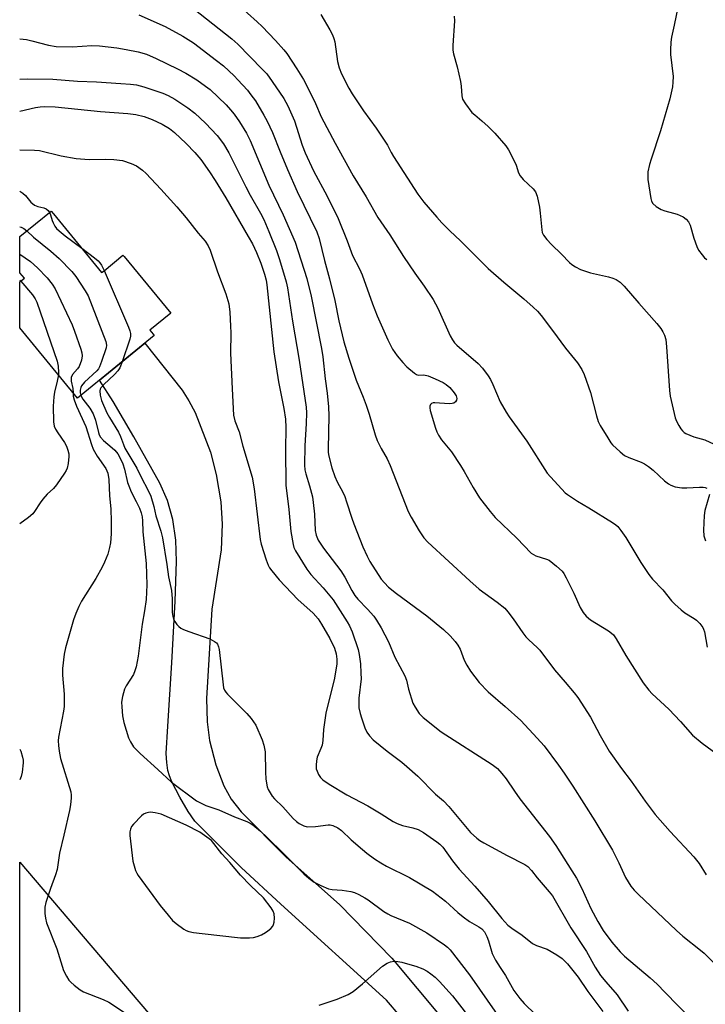
# Model space of a CAD drawing. Units: inches. Extents: x 1213768 to 1219769, y 533455 to 537456.
# Drawn here: x 1213768 to 1213976, y 534884 to 535183 of the extents above; entities that cross this region are included whole.
import ezdxf

# ---------------------------------------------------------------- set-up
doc = ezdxf.new("R2010")
doc.units = ezdxf.units.IN
doc.header["$MEASUREMENT"] = 0
for name, color, linetype in [('BLDG-Footprint', 5, 'Continuous'), ('NTRL-Pasture Land', 2, 'Continuous'), ('TRANS-Road', 130, 'Continuous'), ('Undefined', 1, 'Continuous')]:
    doc.layers.add(name, color=color, linetype=linetype)

msp = doc.modelspace()

# ---------------------------------------------------------------- linework, layer by layer
at = {"layer": 'BLDG-Footprint', "elevation": 304.67}
msp.add_lwpolyline([(1213778.27, 535124.39), (1213792.92, 535106.5), (1213793.64, 535107.08), (1213799.41, 535111.81), (1213799.74, 535111.4), (1213813.9, 535094.12), (1213807.6, 535088.96), (1213808.57, 535087.77), (1213808.9, 535087.38), (1213785.6, 535068.3), (1213768.11, 535089.66), (1213768.11, 535103.72), (1213769.44, 535104.8), (1213768.11, 535106.43), (1213768.11, 535117.45), (1213777.59, 535125.22)], close=True, dxfattribs=at)
at = {"layer": 'NTRL-Pasture Land'}
msp.add_lwpolyline([(1213992.69, 533547.69), (1213915.33, 533472.81), (1213768.02, 533633.1), (1213768.1, 534927.26), (1214037.66, 534610.77), (1214035.61, 534549.57)], close=True, dxfattribs=at)
at = {"layer": 'TRANS-Road'}
msp.add_lwpolyline([(1213883.67, 534880.47), (1213879.46, 534885.26), (1213847.38, 534914.49), (1213835.36, 534925.63), (1213821.28, 534939.76), (1213819.17, 534942.64), (1213816.66, 534947.03), (1213814.24, 534951.7), (1213813.55, 534953.46), (1213813.08, 534955.11), (1213812.69, 534957.56), (1213812.55, 534960.31), (1213813.01, 534968.6), (1213814.29, 534987.84), (1213815.27, 535006.63), (1213815.72, 535018.67), (1213815.51, 535025.18), (1213814.56, 535031.43), (1213812.91, 535037.23), (1213810.59, 535042.47), (1213802.67, 535056.6), (1213796.45, 535067.28), (1213792.25, 535073.75), (1213806.03, 535085.03), (1213817.39, 535070.72), (1213819.44, 535067.54), (1213821.31, 535063.97), (1213825.97, 535051.9), (1213827.76, 535045.09), (1213829.11, 535036.78), (1213829.55, 535029.99), (1213829.27, 535022.25), (1213826.4, 535004.17), (1213824.83, 534977.06), (1213824.99, 534969.94), (1213825.74, 534964.26), (1213827.63, 534956.82), (1213830.06, 534950.43), (1213832.32, 534946.4), (1213835.32, 534942.57), (1213849.02, 534928.78), (1213865.24, 534914.35), (1213881.1, 534898.06), (1213896.5, 534879.57)], dxfattribs=at)
at = {"layer": 'Undefined'}
for points, elevation in [([(1213768.11, 535177.62), (1213770.06, 535177.36), (1213771.75, 535177.01), (1213776.81, 535175.69), (1213779.12, 535175.29), (1213784.02, 535175.12), (1213789.98, 535175.5), (1213792.25, 535175.47), (1213797.54, 535174.83), (1213800.39, 535174.36), (1213804.06, 535173.65), (1213806.52, 535172.91), (1213809.47, 535171.62), (1213816.02, 535168.44), (1213818.49, 535167.09), (1213821.81, 535165.09), (1213824.49, 535163.22), (1213825.88, 535162.12), (1213830.76, 535157.49), (1213832.1, 535156.03), (1213833.15, 535154.68), (1213834.79, 535152.32), (1213836.93, 535148.87), (1213838.09, 535146.7), (1213843.76, 535133.11), (1213848.1, 535124.09), (1213851.74, 535115.79), (1213855.29, 535104.66), (1213856.62, 535099.38), (1213859.73, 535083.45), (1213860.1, 535080.86), (1213860.84, 535074.23), (1213861.51, 535069.88), (1213861.84, 535065.67), (1213861.96, 535062.93), (1213861.74, 535052.94), (1213861.81, 535051.81), (1213862, 535050.7), (1213862.9, 535047.11), (1213863.75, 535044.46), (1213864.48, 535042.86), (1213866.19, 535039.75), (1213866.8, 535038.45), (1213867.38, 535036.84), (1213868.91, 535031.87), (1213869.53, 535030.1), (1213872.32, 535023.16), (1213873.64, 535020.26), (1213874.44, 535018.71), (1213877.88, 535013.26), (1213878.84, 535012.13), (1213880.11, 535010.87), (1213882.49, 535008.95), (1213891.76, 535002.1), (1213896.79, 534998.01), (1213898.83, 534996.05), (1213900.36, 534994.35), (1213901.22, 534993.22), (1213901.88, 534991.99), (1213903.13, 534988.69), (1213903.92, 534987.1), (1213905.03, 534985.37), (1213907.64, 534981.92), (1213910.4, 534979.03), (1213915.54, 534974.56), (1213920.27, 534970.28), (1213925.33, 534964.98), (1213927.39, 534962.63), (1213931.78, 534956.72), (1213933.48, 534954.29), (1213936.14, 534950.31), (1213942.78, 534939.82), (1213948.14, 534930.92), (1213950.12, 534927.06), (1213952.14, 534922.62), (1213953.73, 534919.95), (1213954.74, 534918.72), (1213955.95, 534917.49), (1213967.58, 534906.52), (1213969.56, 534904.78), (1213974.97, 534900.49), (1213976.05, 534899.57), (1213981.01, 534894.67)], 294), ([(1213768.11, 535165.26), (1213770.5, 535165.36), (1213778.06, 535165.26), (1213785.6, 535164.71), (1213791.36, 535164.46), (1213798.75, 535164.02), (1213801.7, 535163.79), (1213803.47, 535163.55), (1213805.75, 535162.99), (1213811.48, 535161.04), (1213813.09, 535160.33), (1213815.17, 535159.18), (1213819.11, 535156.6), (1213821.26, 535154.98), (1213824.47, 535151.94), (1213828.01, 535148.2), (1213829.96, 535145.62), (1213831.58, 535142.9), (1213836.7, 535132.62), (1213838.06, 535130.09), (1213841.25, 535124.52), (1213842.2, 535122.66), (1213843.78, 535119.02), (1213846.11, 535113.23), (1213847.02, 535110.52), (1213849.05, 535103.73), (1213849.42, 535101.91), (1213850.95, 535091.72), (1213852.93, 535079.89), (1213855.13, 535065.59), (1213855.18, 535063.84), (1213855.13, 535060.6), (1213854.65, 535053.83), (1213854.56, 535047.98), (1213854.64, 535046.58), (1213854.93, 535045.28), (1213856.12, 535041.72), (1213857, 535038.33), (1213857.25, 535036.6), (1213857.57, 535033.1), (1213857.77, 535028.07), (1213858.07, 535026.68), (1213858.76, 535025.18), (1213860.35, 535022.76), (1213865.6, 535015.82), (1213866.79, 535013.86), (1213868.97, 535009.82), (1213869.92, 535008.33), (1213870.83, 535007.18), (1213873.68, 535004.2), (1213875.6, 535002.01), (1213876.46, 535000.82), (1213877.83, 534998.54), (1213880.1, 534994.28), (1213882.04, 534989.62), (1213885.06, 534983.94), (1213885.53, 534982.62), (1213886.23, 534979.87), (1213887.54, 534975.63), (1213888.16, 534974.35), (1213889.39, 534972.49), (1213890.59, 534971.27), (1213896.06, 534966.9), (1213911.65, 534956.92), (1213913.2, 534955.68), (1213914.58, 534954.26), (1213915.84, 534952.59), (1213918.36, 534948.84), (1213920.06, 534946.5), (1213929.04, 534935.08), (1213931, 534932.27), (1213935.87, 534924.65), (1213937.2, 534922.42), (1213938.85, 534919.25), (1213941.57, 534913.2), (1213943.7, 534909.18), (1213945.36, 534906.46), (1213947.97, 534902.89), (1213950.48, 534900.02), (1213951.83, 534898.63), (1213959.58, 534892.06), (1213961.74, 534890.12), (1213964.22, 534887.66), (1213971.95, 534879.59)], 296), ([(1213768.11, 535155.58), (1213772.82, 535156.66), (1213774.24, 535156.9), (1213775.67, 535157), (1213778.76, 535156.9), (1213792.58, 535155.44), (1213800.89, 535154.91), (1213803.35, 535154.61), (1213805.8, 535153.99), (1213808.29, 535153.04), (1213811.32, 535151.63), (1213813.51, 535150.35), (1213815.07, 535149.07), (1213818.63, 535145.72), (1213821.27, 535143.04), (1213823.1, 535140.89), (1213825.73, 535137.15), (1213827.45, 535134.48), (1213830.64, 535129.22), (1213837.5, 535117.49), (1213838.73, 535115.22), (1213839.97, 535112.62), (1213841.32, 535109.33), (1213842.39, 535106.06), (1213842.9, 535104.15), (1213843.13, 535102.73), (1213845.26, 535082.46), (1213846.69, 535073.32), (1213848.33, 535065.2), (1213848.81, 535061.95), (1213848.95, 535059.44), (1213848.81, 535052.72), (1213848.94, 535041.83), (1213849.84, 535034.52), (1213850.47, 535027.83), (1213851.1, 535023.85), (1213851.38, 535022.9), (1213851.86, 535021.92), (1213855.28, 535016.29), (1213856.51, 535014.68), (1213860.21, 535010.65), (1213863.25, 535006.97), (1213867.56, 535000.32), (1213868.24, 534999.06), (1213869.03, 534997.29), (1213870.93, 534991.92), (1213871.22, 534990.39), (1213871.56, 534987.56), (1213871.74, 534984.68), (1213871.76, 534982.95), (1213871.11, 534977.1), (1213871.04, 534975.33), (1213871.13, 534974.18), (1213871.47, 534972.5), (1213871.85, 534971.12), (1213872.91, 534968.11), (1213873.49, 534966.8), (1213874.3, 534965.69), (1213875.45, 534964.49), (1213879.7, 534961.03), (1213884.12, 534957.66), (1213885.69, 534956.36), (1213888.97, 534953.42), (1213894.41, 534947.91), (1213896.8, 534945.88), (1213898.41, 534944.13), (1213905.07, 534936.31), (1213906.92, 534934.54), (1213907.81, 534933.84), (1213909.09, 534933.08), (1213916.13, 534929.25), (1213921.53, 534926.52), (1213922.42, 534925.89), (1213923.56, 534924.71), (1213925.33, 534922.52), (1213928.95, 534918.27), (1213929.91, 534916.98), (1213935.5, 534907.31), (1213940.28, 534900.1), (1213942.95, 534895.3), (1213944.57, 534892.83), (1213946.11, 534890.82), (1213949.6, 534886.95), (1213952.94, 534881.94)], 298), ([(1213768.11, 535143.86), (1213772.48, 535143.77), (1213773.99, 535143.63), (1213780.67, 535142.03), (1213785.17, 535141.14), (1213789.13, 535140.84), (1213794, 535141.03), (1213796.62, 535140.88), (1213799.23, 535140.55), (1213801.94, 535139.68), (1213803.48, 535138.95), (1213805.35, 535137.64), (1213806.42, 535136.61), (1213810.95, 535131.86), (1213815.82, 535126.45), (1213818.6, 535123.11), (1213822.24, 535118.53), (1213824.36, 535116.04), (1213825.32, 535114.63), (1213825.95, 535113.35), (1213828.12, 535106.78), (1213830.71, 535100.02), (1213831.56, 535097.04), (1213831.9, 535094.52), (1213832.11, 535090.21), (1213832.15, 535088.17), (1213832.07, 535081.97), (1213832.64, 535071.19), (1213832.97, 535063.13), (1213833.38, 535061.46), (1213834.75, 535058.04), (1213835.86, 535053.71), (1213838.63, 535044.27), (1213839.26, 535040.75), (1213841.13, 535025.32), (1213841.45, 535023.9), (1213842.94, 535019.16), (1213843.52, 535017.52), (1213843.91, 535016.75), (1213844.61, 535015.8), (1213846.89, 535013.05), (1213852.58, 535007.09), (1213857.24, 535003), (1213858.69, 535001.27), (1213859.79, 534999.58), (1213862.24, 534995.23), (1213863.65, 534992.27), (1213864.22, 534990.64), (1213864.43, 534988.98), (1213864.44, 534987.58), (1213863.72, 534983.17), (1213863.33, 534981.43), (1213862.14, 534977.16), (1213861.05, 534972.53), (1213860.39, 534967.58), (1213860.11, 534964.21), (1213859.9, 534962.85), (1213859.55, 534961.78), (1213858.43, 534959.16), (1213858.17, 534958.09), (1213858.08, 534956.73), (1213858.16, 534955.65), (1213858.4, 534954.88), (1213858.86, 534953.89), (1213859.45, 534953.03), (1213860.15, 534952.3), (1213862.09, 534950.94), (1213867.44, 534947.77), (1213873.8, 534944.33), (1213877.86, 534941.94), (1213881.51, 534939.63), (1213882.77, 534939), (1213884.33, 534938.38), (1213887.53, 534937.7), (1213889.15, 534937.16), (1213890.74, 534936.27), (1213894.81, 534933.47), (1213895.66, 534932.77), (1213896.59, 534931.8), (1213899.58, 534927.64), (1213901.61, 534925.12), (1213906.34, 534919.93), (1213910.38, 534915.29), (1213914.57, 534910.1), (1213916.41, 534908.09), (1213917.56, 534907.19), (1213920.76, 534905.04), (1213923.87, 534902.57), (1213925.09, 534901.94), (1213928.34, 534900.78), (1213931.3, 534899.12), (1213932.87, 534897.97), (1213934.51, 534896.39), (1213937.78, 534892.3), (1213940.68, 534887.93), (1213945.29, 534881.8)], 300), ([(1213777.09, 535124.81), (1213777.43, 535124.03), (1213777.86, 535122.37), (1213778.14, 535121.58), (1213778.67, 535120.61), (1213779.18, 535119.95), (1213780.01, 535119.16), (1213781.8, 535117.7), (1213786.88, 535113.88)], 302), ([(1213770.2, 535119.17), (1213772.23, 535117.24), (1213777.48, 535112.98), (1213780.01, 535110.81), (1213783.83, 535106.88), (1213785.12, 535105.33), (1213787.94, 535100.98), (1213788.79, 535099.47), (1213794.18, 535085.59), (1213794.4, 535084.47), (1213794.3, 535083.64), (1213792.91, 535079.44), (1213792.28, 535077.8), (1213792, 535077.29), (1213791.46, 535076.61), (1213787.76, 535073.15), (1213786.82, 535072.08), (1213786.55, 535071.6), (1213786.38, 535070.78), (1213786.41, 535069.96), (1213786.6, 535069.12)], 304), ([(1213768.11, 535112.12), (1213771.27, 535109.9), (1213773.47, 535107.91), (1213776.4, 535104.92), (1213777.85, 535103.03), (1213778.82, 535101.54), (1213783.97, 535090.62), (1213784.72, 535088.72), (1213786.61, 535083.18), (1213786.93, 535082.07), (1213787.04, 535081.24), (1213786.79, 535079.87), (1213786.07, 535078), (1213785.61, 535077.27), (1213784.09, 535075.51), (1213783.69, 535074.57), (1213783.62, 535074.07), (1213783.66, 535073.52), (1213784.16, 535071.27), (1213784.22, 535069.99)], 306), ([(1213786.88, 535113.88), (1213790.73, 535111.03), (1213791.84, 535110.1), (1213792.4, 535109.49), (1213792.89, 535108.8), (1213793.68, 535107.12)], 302), ([(1213793.68, 535107.12), (1213801.07, 535089.9), (1213801.52, 535088.8), (1213801.74, 535087.98), (1213801.73, 535087.14), (1213801.52, 535086.3), (1213799.18, 535079.42)], 302), ([(1213768.34, 535103.91), (1213771.9, 535099.74), (1213772.68, 535098.54), (1213773.18, 535097.5), (1213779.39, 535079.53), (1213779.7, 535078.04), (1213779.8, 535076.12), (1213779.77, 535075.43)], 308), ([(1213799.18, 535079.42), (1213798.49, 535077.59), (1213797.87, 535076.62), (1213796.84, 535075.56), (1213793.58, 535072.5), (1213792.69, 535071.45), (1213792.47, 535071.02), (1213792.35, 535070.56), (1213792.46, 535069.28), (1213792.91, 535067.66), (1213794.45, 535063.85), (1213795.27, 535062.42), (1213798.06, 535058.03), (1213798.67, 535056.71), (1213799.52, 535054.24), (1213800.02, 535053.08), (1213803.58, 535047.08), (1213804.89, 535044.34), (1213807.11, 535040.29), (1213807.86, 535038.53), (1213808.75, 535035.41), (1213809.42, 535032.57), (1213810.93, 535027.93), (1213811.42, 535025.88), (1213812.73, 535017.74), (1213813.24, 535013.97), (1213814.12, 535009.87), (1213814.31, 535007.27), (1213814.38, 535003.31), (1213814.53, 535001.94), (1213814.73, 535001.16), (1213815.13, 535000.42), (1213815.8, 534999.5), (1213816.38, 534998.88), (1213817.04, 534998.36), (1213817.8, 534997.99), (1213819.41, 534997.38), (1213825.82, 534995.2), (1213827.24, 534994.39), (1213827.85, 534993.89), (1213828.17, 534993.5), (1213828.46, 534992.74), (1213828.61, 534991.9), (1213829.82, 534981.14), (1213829.97, 534980.3), (1213830.23, 534979.57), (1213830.62, 534978.96), (1213831.19, 534978.32), (1213837.07, 534972.49), (1213838.41, 534970.98), (1213839.75, 534968.9), (1213841.71, 534964.44), (1213842.19, 534962.78), (1213842.57, 534960.82), (1213842.74, 534954.62), (1213842.86, 534952.6), (1213843.03, 534951.23), (1213843.26, 534950.17), (1213843.56, 534949.37), (1213844.74, 534947.32), (1213845.5, 534946.46), (1213848, 534944.05), (1213851.17, 534940.48), (1213852.13, 534939.57), (1213852.94, 534938.99), (1213854.36, 534938.27), (1213855.39, 534938.03), (1213857.9, 534938.07), (1213861.79, 534938.6), (1213862.33, 534938.56), (1213863.14, 534938.37), (1213864.67, 534937.74), (1213865.77, 534936.91), (1213868.77, 534934.02), (1213872.17, 534931.08), (1213873.54, 534929.98), (1213875.82, 534928.31), (1213877.76, 534927.04), (1213879.51, 534926.01), (1213886.52, 534922.59), (1213893.52, 534918.4), (1213897.43, 534915.38), (1213901.22, 534911.93), (1213902.84, 534910.62), (1213904.76, 534909.23), (1213907.6, 534907.56), (1213908.42, 534907), (1213909.24, 534906.1), (1213910, 534904.65), (1213910.51, 534903.36), (1213911.64, 534899.52), (1213912.67, 534897.46), (1213914.01, 534895.2), (1213915.7, 534892.82), (1213918.19, 534888.28), (1213920.01, 534885.79), (1213921.34, 534884.29), (1213928.19, 534877.62)], 302), ([(1213784.22, 535069.99), (1213784.24, 535068.89), (1213784.53, 535067.79), (1213785.3, 535065.9), (1213788.12, 535059.7), (1213789.87, 535054.19), (1213790.37, 535052.83), (1213791.61, 535050.65), (1213794.19, 535046.98), (1213794.85, 535045.54), (1213795.14, 535043.63), (1213795.32, 535038.6), (1213795.74, 535034.72), (1213795.81, 535030.83), (1213795.77, 535027.03), (1213795.6, 535024.3), (1213795.36, 535022.89), (1213794.81, 535020.89), (1213793.84, 535018.5), (1213793.08, 535016.97), (1213791.12, 535013.5), (1213786.82, 535006.57), (1213786, 535005.03), (1213785.04, 535002.9), (1213784.39, 535000.94), (1213781.94, 534992.43), (1213781.58, 534990.45), (1213781.01, 534986.17), (1213781, 534984.08), (1213781.5, 534978.34), (1213781.51, 534974.56), (1213781.32, 534973.12), (1213779.85, 534965.3), (1213779.75, 534964.13), (1213779.78, 534962.68), (1213779.99, 534960.97), (1213780.46, 534958.74), (1213783.53, 534948.68), (1213783.69, 534947.64), (1213783.68, 534946.8), (1213783.43, 534944.73), (1213783.11, 534942.99), (1213781.44, 534935.51), (1213780.12, 534930.01), (1213779.39, 534925.01), (1213778.94, 534923.41), (1213777.39, 534919.23), (1213775.95, 534914.97), (1213775.69, 534913.56), (1213775.69, 534911.62), (1213775.81, 534910.24), (1213776.15, 534908.85), (1213779.28, 534900.91), (1213781.35, 534894.3), (1213782.2, 534892.57), (1213782.95, 534891.38), (1213783.51, 534890.75), (1213784.6, 534889.82), (1213786.43, 534888.42), (1213787.43, 534887.86), (1213793.37, 534885.47), (1213795.12, 534884.64), (1213801.08, 534880.75)], 306), ([(1213786.6, 535069.12), (1213787.2, 535068.06), (1213789.32, 535065.27), (1213790.31, 535063.56), (1213791.03, 535061.65), (1213791.93, 535057.9), (1213792.21, 535057.15), (1213792.56, 535056.47), (1213793.47, 535055.45), (1213796.14, 535053.27), (1213796.92, 535052.53), (1213797.8, 535051.37), (1213798.85, 535049.52), (1213799.36, 535048.34), (1213799.87, 535046.7), (1213800.81, 535042.71), (1213801.14, 535041.62), (1213801.9, 535039.81), (1213803.45, 535036.94), (1213804.42, 535034.88), (1213804.98, 535033.41), (1213805.21, 535032.25), (1213805.32, 535031.06), (1213805.43, 535027.64), (1213806.46, 535018.05), (1213806.66, 535011.6), (1213806.49, 535007.14), (1213805.99, 535003.64), (1213805.26, 534999.59), (1213803.98, 534989.9), (1213803.43, 534986.65), (1213803.04, 534985.38), (1213802.57, 534984.34), (1213800.42, 534980.9), (1213799.9, 534979.88), (1213799.24, 534977.65), (1213798.97, 534975.94), (1213799.02, 534974.45), (1213799.26, 534971.77), (1213799.63, 534969.76), (1213801.1, 534965.09), (1213801.73, 534963.81), (1213802.64, 534962.36), (1213803.39, 534961.49), (1213804.62, 534960.27), (1213810.05, 534955.4), (1213814.11, 534951.61), (1213821.75, 534945.94), (1213822.75, 534945.37), (1213824.56, 534944.53), (1213828.54, 534943.14), (1213833.25, 534941.08), (1213837.06, 534939.58), (1213838.1, 534939.07), (1213838.84, 534938.56), (1213841.16, 534936.66), (1213843.21, 534934.74), (1213848.26, 534929.83), (1213854.37, 534923.69), (1213855.89, 534922.38), (1213857.5, 534921.16), (1213859.5, 534920.11), (1213861.85, 534919.18), (1213862.94, 534918.99), (1213866.02, 534918.69), (1213868.62, 534918.32), (1213869.74, 534918.01), (1213871.09, 534917.4), (1213872.94, 534916.42), (1213873.93, 534915.81), (1213878.71, 534912.28), (1213879.87, 534911.53), (1213880.84, 534911.05), (1213886.49, 534908.69), (1213891.74, 534905.78), (1213897.08, 534902.11), (1213898.01, 534901.38), (1213898.86, 534900.57), (1213904.73, 534893), (1213913.17, 534880.91)], 304), ([(1213859.08, 534883.76), (1213864.47, 534885.58), (1213867.89, 534887.05), (1213869.32, 534887.96), (1213872.23, 534890.27), (1213878.25, 534895.65), (1213879.66, 534896.57), (1213880.68, 534896.97), (1213881.79, 534897.12), (1213882.89, 534897.09), (1213884.2, 534896.84), (1213885.85, 534896.39), (1213888.38, 534895.62), (1213890.56, 534894.78), (1213891.82, 534894.13), (1213892.97, 534893.35), (1213894.31, 534892.24), (1213895.6, 534891.01), (1213899.56, 534886.61), (1213906.21, 534878.02)], 306)]:
    msp.add_lwpolyline(points, dxfattribs=dict(at, elevation=elevation))
at = {"layer": 'Undefined', "elevation": 304}
msp.add_lwpolyline([(1213807.75, 534942.43), (1213807.17, 534942.4), (1213806.4, 534942.18), (1213805.68, 534941.81), (1213805, 534941.31), (1213802.56, 534938.77), (1213802.04, 534938.08), (1213801.69, 534937.32), (1213801.51, 534936.49), (1213801.49, 534935.34), (1213802.42, 534927.52), (1213803.25, 534924.71), (1213803.59, 534923.9), (1213804.04, 534923.15), (1213810.74, 534914.05), (1213813.14, 534911.09), (1213814.49, 534909.55), (1213815.58, 534908.63), (1213817.86, 534906.91), (1213818.58, 534906.47), (1213819.38, 534906.17), (1213820.82, 534905.89), (1213823.47, 534905.53), (1213835.09, 534904.28), (1213837.9, 534904.23), (1213839.04, 534904.39), (1213840.18, 534904.67), (1213841.5, 534905.2), (1213842.75, 534905.85), (1213843.46, 534906.33), (1213844.33, 534907.13), (1213844.9, 534907.79), (1213845.18, 534908.28), (1213845.4, 534909.06), (1213845.5, 534910.18), (1213845.37, 534911.56), (1213845.02, 534912.34), (1213844.4, 534913.33), (1213842.15, 534916.44), (1213838.16, 534920.15), (1213835.16, 534923.28), (1213831.85, 534927.11), (1213829.41, 534929.8), (1213826.28, 534933.88), (1213822.75, 534936.41), (1213818.57, 534938.47), (1213810.97, 534941.86), (1213809.22, 534942.27)], close=True, dxfattribs=at)
at = {"layer": 'Undefined'}
for points in [[(1213968.74, 535190.62, 282), (1213966.96, 535181.74, 282), (1213966.14, 535178.04, 282), (1213965.95, 535176.6, 282), (1213965.82, 535174.26, 282), (1213965.84, 535172.81, 282), (1213966.61, 535166.07, 282), (1213966.56, 535164.35, 282), (1213966.37, 535162.95, 282), (1213965.59, 535159.35, 282), (1213962.76, 535149.62, 282), (1213959.91, 535141.03, 282), (1213959.42, 535139.34, 282), (1213958.94, 535137.09, 282), (1213958.89, 535136.06, 282), (1213958.95, 535134.76, 282), (1213959.83, 535129.01, 282), (1213960.04, 535128.19, 282), (1213960.43, 535127.48, 282), (1213961.47, 535126.55, 282), (1213962.93, 535125.68, 282), (1213964.05, 535125.27, 282), (1213966.75, 535124.6, 282), (1213967.82, 535124.27, 282), (1213969.62, 535123.41, 282), (1213970.55, 535122.77, 282), (1213971.3, 535121.92, 282), (1213971.81, 535120.92, 282), (1213972.9, 535116.93, 282), (1213973.77, 535114.4, 282), (1213974.35, 535113.37, 282), (1213975.39, 535111.93, 282), (1213976.15, 535111.03, 282), (1213976.81, 535110.46, 282)], [(1213820.93, 535186.72, 290), (1213832.51, 535177.57, 290), (1213834.36, 535175.93, 290), (1213841.75, 535168.34, 290), (1213843.09, 535166.88, 290), (1213844.76, 535164.63, 290), (1213848.31, 535159.42, 290), (1213849.46, 535157.19, 290), (1213851.56, 535152.66, 290), (1213853.88, 535145.25, 290), (1213854.76, 535142.94, 290), (1213857.35, 535137.49, 290), (1213861.45, 535129.76, 290), (1213864.77, 535122.94, 290), (1213867.57, 535116.15, 290), (1213869.19, 535111.67, 290), (1213871.28, 535107.61, 290), (1213872.08, 535105.85, 290), (1213875.26, 535096.96, 290), (1213876.66, 535093.39, 290), (1213879.92, 535086.08, 290), (1213881.36, 535083.27, 290), (1213882.74, 535081.18, 290), (1213884.44, 535079.14, 290), (1213885.72, 535077.89, 290), (1213887.97, 535075.97, 290), (1213888.66, 535075.52, 290), (1213889.15, 535075.34, 290), (1213890.85, 535075.37, 290), (1213892.16, 535075.1, 290), (1213894.33, 535074.2, 290), (1213896.74, 535073.08, 290), (1213897.67, 535072.47, 290), (1213898.71, 535071.55, 290), (1213900.05, 535069.97, 290), (1213900.66, 535069, 290), (1213900.86, 535068.23, 290), (1213900.81, 535067.75, 290), (1213900.49, 535067.16, 290), (1213899.93, 535066.77, 290), (1213899.42, 535066.67, 290), (1213898.58, 535066.65, 290), (1213894.21, 535066.91, 290), (1213893.67, 535066.88, 290), (1213893.21, 535066.75, 290), (1213892.82, 535066.4, 290), (1213892.68, 535065.94, 290), (1213892.67, 535065.41, 290), (1213892.8, 535064.57, 290), (1213894.36, 535059.19, 290), (1213894.76, 535058.09, 290), (1213895.26, 535057.09, 290), (1213896.17, 535055.7, 290), (1213899.2, 535051.96, 290), (1213901.99, 535047.82, 290), (1213903.09, 535046.07, 290), (1213905.85, 535041.21, 290), (1213907.8, 535038.07, 290), (1213911.01, 535033.87, 290), (1213912.52, 535032.06, 290), (1213919.12, 535025.71, 290), (1213923.5, 535021.24, 290), (1213924.14, 535020.75, 290), (1213924.91, 535020.37, 290), (1213928.15, 535019.4, 290), (1213928.89, 535019.04, 290), (1213931.17, 535017.26, 290), (1213932.89, 535015.71, 290), (1213933.41, 535015.02, 290), (1213934.11, 535013.74, 290), (1213936.46, 535009, 290), (1213938.39, 535004.63, 290), (1213939.28, 535003.14, 290), (1213940.18, 535002.04, 290), (1213941.49, 535000.93, 290), (1213946.97, 534997.61, 290), (1213947.91, 534996.92, 290), (1213948.49, 534996.33, 290), (1213949.3, 534995.13, 290), (1213952.25, 534990.13, 290), (1213957.54, 534981.76, 290), (1213959.2, 534979.5, 290), (1213960.21, 534978.47, 290), (1213965.34, 534973.73, 290), (1213968.81, 534970.01, 290), (1213972.5, 534965.84, 290), (1213975.42, 534963.44, 290), (1213979.99, 534960.07, 290)], [(1213834.34, 535187.97, 288), (1213840.22, 535182.76, 288), (1213841.66, 535181.33, 288), (1213845.71, 535177.04, 288), (1213848.25, 535174.25, 288), (1213849.17, 535173.11, 288), (1213852.26, 535168.41, 288), (1213854.23, 535165.2, 288), (1213856.31, 535161.25, 288), (1213857.92, 535157.87, 288), (1213859.68, 535153.89, 288), (1213863.85, 535145.81, 288), (1213869.38, 535135.96, 288), (1213873.28, 535129.58, 288), (1213876.91, 535123.27, 288), (1213880.54, 535118, 288), (1213884.65, 535111.4, 288), (1213888.11, 535106.34, 288), (1213890.99, 535102.42, 288), (1213893.67, 535098.28, 288), (1213895.08, 535095.65, 288), (1213898.86, 535087.31, 288), (1213899.52, 535086.03, 288), (1213900.14, 535085.17, 288), (1213900.88, 535084.41, 288), (1213907.31, 535078.91, 288), (1213908.62, 535077.4, 288), (1213910.38, 535075.14, 288), (1213911.08, 535073.97, 288), (1213911.81, 535072.52, 288), (1213914.08, 535067.21, 288), (1213915.84, 535064.1, 288), (1213916.82, 535062.63, 288), (1213922.18, 535055.25, 288), (1213928.35, 535045.53, 288), (1213929.3, 535044.38, 288), (1213932.77, 535040.65, 288), (1213933.83, 535039.59, 288), (1213934.49, 535039.04, 288), (1213937.53, 535037.01, 288), (1213940.97, 535034.97, 288), (1213948.22, 535030.49, 288), (1213949.18, 535029.83, 288), (1213949.82, 535029.27, 288), (1213950.74, 535028.13, 288), (1213952.24, 535025.92, 288), (1213956.79, 535018.32, 288), (1213959.27, 535014.7, 288), (1213960.32, 535013.29, 288), (1213963.49, 535010, 288), (1213966.13, 535006.73, 288), (1213967.11, 535005.69, 288), (1213969.03, 535003.95, 288), (1213970.15, 535003.04, 288), (1213973.03, 535001.3, 288), (1213973.71, 535000.81, 288), (1213974.72, 534999.78, 288), (1213975.59, 534998.62, 288), (1213975.86, 534998.12, 288), (1213976.11, 534997.33, 288), (1213976.9, 534992.57, 288)], [(1213804.22, 535184.89, 292), (1213812.26, 535181.29, 292), (1213817.59, 535178.43, 292), (1213820.79, 535176.33, 292), (1213827.87, 535171.01, 292), (1213829.97, 535169.34, 292), (1213833.15, 535166.37, 292), (1213834.36, 535165.13, 292), (1213837.2, 535161.92, 292), (1213838.3, 535160.58, 292), (1213839.67, 535158.69, 292), (1213842.26, 535154.35, 292), (1213843.26, 535152.54, 292), (1213844.81, 535149.1, 292), (1213847.13, 535143.17, 292), (1213849.42, 535137.8, 292), (1213852.38, 535131.18, 292), (1213858.35, 535118.86, 292), (1213859.05, 535116.86, 292), (1213860.63, 535110.22, 292), (1213862.19, 535104.63, 292), (1213863.77, 535098.05, 292), (1213865.04, 535091.86, 292), (1213866.56, 535085.5, 292), (1213868.06, 535080.44, 292), (1213870.32, 535073.77, 292), (1213872.43, 535068.66, 292), (1213873.31, 535066.22, 292), (1213874.22, 535063.47, 292), (1213876.03, 535057.17, 292), (1213876.61, 535055.5, 292), (1213877.85, 535053.01, 292), (1213879.68, 535049.89, 292), (1213880.63, 535047.84, 292), (1213886.1, 535033.86, 292), (1213887.02, 535032.1, 292), (1213889.38, 535027.98, 292), (1213890.89, 535025.88, 292), (1213892.05, 535024.59, 292), (1213904.77, 535012.82, 292), (1213907.69, 535010.26, 292), (1213913.13, 535006.3, 292), (1213915.41, 535004.45, 292), (1213916.37, 535003.36, 292), (1213917.98, 535001.27, 292), (1213920.92, 534996.95, 292), (1213921.79, 534995.8, 292), (1213922.75, 534994.84, 292), (1213925.31, 534992.55, 292), (1213926.08, 534991.7, 292), (1213930.53, 534985.68, 292), (1213933.83, 534981.95, 292), (1213936.51, 534978.72, 292), (1213937.6, 534977.3, 292), (1213941.49, 534971.34, 292), (1213944.4, 534965.72, 292), (1213947.15, 534961.02, 292), (1213950.93, 534955.77, 292), (1213953.88, 534951.89, 292), (1213958.13, 534945.81, 292), (1213961.19, 534941.76, 292), (1213965.68, 534936.57, 292), (1213972.93, 534928.87, 292), (1213974.52, 534926.8, 292), (1213976.67, 534923.42, 292)], [(1213859.49, 535184.94, 286), (1213862.32, 535180.27, 286), (1213863.09, 535178.78, 286), (1213863.47, 535177.72, 286), (1213863.75, 535176.61, 286), (1213864.6, 535170.69, 286), (1213865.06, 535168.76, 286), (1213865.78, 535166.94, 286), (1213868.06, 535162.62, 286), (1213869.1, 535160.87, 286), (1213872.46, 535155.72, 286), (1213876.35, 535150.41, 286), (1213879, 535146.5, 286), (1213879.76, 535145.25, 286), (1213880.9, 535142.98, 286), (1213881.61, 535141.75, 286), (1213888.97, 535130.38, 286), (1213890.79, 535127.93, 286), (1213894.77, 535123.31, 286), (1213896.32, 535121.6, 286), (1213898.72, 535119.18, 286), (1213901.97, 535116.12, 286), (1213910.37, 535107.78, 286), (1213915.15, 535103.56, 286), (1213921.2, 535098.53, 286), (1213924.08, 535096.02, 286), (1213925.36, 535094.81, 286), (1213926.5, 535093.43, 286), (1213929.96, 535088.91, 286), (1213933.87, 535083.5, 286), (1213937.57, 535079.02, 286), (1213938.83, 535077.07, 286), (1213939.56, 535075.49, 286), (1213941.53, 535070, 286), (1213943.28, 535062.92, 286), (1213943.8, 535061.26, 286), (1213944.45, 535059.97, 286), (1213946.72, 535056.25, 286), (1213947.66, 535054.79, 286), (1213948.19, 535054.12, 286), (1213950.46, 535051.97, 286), (1213951.8, 535050.94, 286), (1213953.11, 535050.31, 286), (1213956.87, 535048.9, 286), (1213957.9, 535048.34, 286), (1213959.14, 535047.51, 286), (1213960.56, 535046.43, 286), (1213964.02, 535043.19, 286), (1213965.16, 535042.29, 286), (1213965.9, 535041.84, 286), (1213967.27, 535041.4, 286), (1213969.29, 535041.07, 286), (1213970.75, 535041.06, 286), (1213974.58, 535041.26, 286), (1213975.74, 535041.23, 286), (1213976.3, 535041.13, 286), (1213976.81, 535040.93, 286)], [(1213900.06, 535184.44, 284), (1213900.16, 535183.02, 284), (1213899.63, 535175.59, 284), (1213899.64, 535174.12, 284), (1213899.86, 535172.98, 284), (1213900.99, 535169.06, 284), (1213902.03, 535164.59, 284), (1213902.22, 535163.17, 284), (1213902.36, 535160.29, 284), (1213902.63, 535159.22, 284), (1213903.53, 535157.76, 284), (1213905.47, 535155.22, 284), (1213906.29, 535154.45, 284), (1213908.51, 535152.64, 284), (1213910.36, 535150.89, 284), (1213912.37, 535148.85, 284), (1213915.77, 535145.09, 284), (1213916.58, 535143.87, 284), (1213918.27, 535140.45, 284), (1213918.86, 535139.12, 284), (1213919.65, 535136.86, 284), (1213920.12, 535135.88, 284), (1213921.03, 535134.79, 284), (1213924.05, 535131.99, 284), (1213924.77, 535131.1, 284), (1213925.25, 535129.78, 284), (1213925.96, 535126.37, 284), (1213926.2, 535124.61, 284), (1213926.67, 535119.55, 284), (1213926.84, 535118.7, 284), (1213927.19, 535117.93, 284), (1213928.23, 535116.54, 284), (1213929.61, 535115.01, 284), (1213932.65, 535112.12, 284), (1213935.16, 535109.56, 284), (1213935.81, 535108.99, 284), (1213936.93, 535108.23, 284), (1213938.41, 535107.47, 284), (1213941.49, 535106.43, 284), (1213946.99, 535105.2, 284), (1213948.29, 535104.83, 284), (1213949.26, 535104.41, 284), (1213950.46, 535103.6, 284), (1213951.72, 535102.38, 284), (1213956.14, 535097.19, 284), (1213961.64, 535091.02, 284), (1213962.87, 535089.47, 284), (1213963.5, 535088.52, 284), (1213964.01, 535087.45, 284), (1213964.37, 535086.2, 284), (1213964.64, 535083.93, 284), (1213965.5, 535070.7, 284), (1213965.67, 535068.96, 284), (1213967.22, 535062.39, 284), (1213967.61, 535061.29, 284), (1213968.29, 535060.01, 284), (1213968.91, 535059.03, 284), (1213969.43, 535058.36, 284), (1213969.99, 535057.86, 284), (1213970.45, 535057.57, 284), (1213972.91, 535056.59, 284), (1213976.26, 535055.61, 284), (1213979.04, 535054.37, 284)], [(1213768.11, 535131.21, 302), (1213768.96, 535130.69, 302), (1213769.82, 535129.95, 302), (1213771.4, 535127.91, 302), (1213772.53, 535126.99, 302), (1213773.51, 535126.55, 302), (1213775.35, 535126.14, 302), (1213776.1, 535125.9, 302), (1213776.68, 535125.43, 302), (1213777.09, 535124.81, 302)], [(1213768.11, 535120.46, 304), (1213768.5, 535120.31, 304), (1213769.24, 535119.89, 304), (1213770.2, 535119.17, 304)], [(1213768.11, 535104.17, 308), (1213768.34, 535103.91, 308)], [(1213779.77, 535075.43, 308), (1213779.44, 535073.54, 308), (1213778.59, 535070.16, 308), (1213778.36, 535068.77, 308), (1213778.17, 535065.92, 308), (1213778.27, 535061.15, 308), (1213778.54, 535059.82, 308), (1213778.92, 535058.87, 308), (1213779.59, 535057.77, 308), (1213781.64, 535054.82, 308), (1213782.2, 535053.77, 308), (1213782.68, 535052.48, 308), (1213782.92, 535051.42, 308), (1213782.93, 535050.55, 308), (1213782.71, 535048.51, 308), (1213782.43, 535047.08, 308), (1213782.1, 535046.29, 308), (1213781.67, 535045.56, 308), (1213779.23, 535041.99, 308), (1213778.31, 535040.88, 308), (1213776.39, 535039.12, 308), (1213775.07, 535037.65, 308), (1213774.21, 535036.54, 308), (1213772.48, 535033.84, 308), (1213771.96, 535033.16, 308), (1213770.73, 535032.07, 308), (1213768.1, 535030.12, 308)], [(1213977.63, 535039, 286), (1213976.28, 535034.13, 286), (1213976.02, 535032.68, 286), (1213975.81, 535028.23, 286), (1213975.9, 535026.48, 286), (1213976.47, 535024.92, 286)], [(1213768.1, 534961.58, 308), (1213768.36, 534960.99, 308), (1213768.92, 534959.13, 308), (1213769.08, 534958.31, 308), (1213769.11, 534957.48, 308), (1213768.76, 534954.65, 308), (1213768.46, 534953.25, 308), (1213768.1, 534952.31, 308)]]:
    msp.add_polyline3d(points, dxfattribs=at)

doc.saveas('drawing.dxf')
